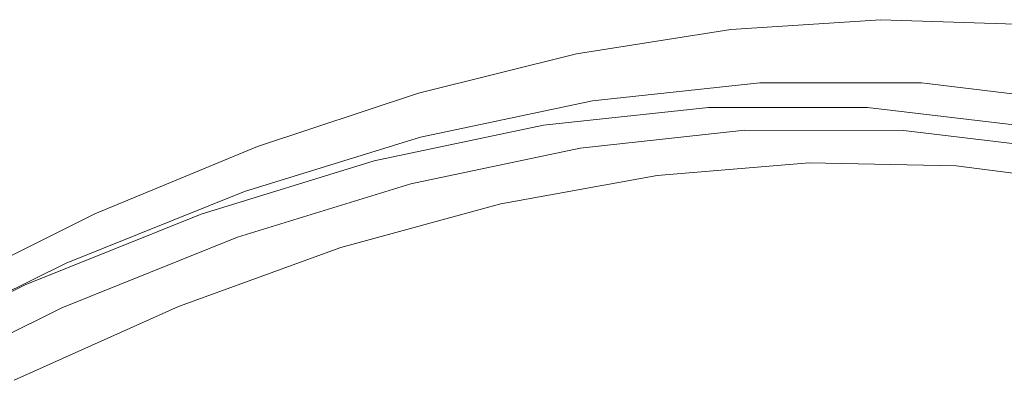
# Model space of a CAD drawing. Units: millimetres. Extents: x 1314 to 8048, y 919 to 6137.
# Drawn here: x 2673 to 2692, y 1318 to 1325 of the extents above; entities that cross this region are included whole.
import ezdxf

# ---------------------------------------------------------------- set-up
doc = ezdxf.new("R2010")
doc.units = ezdxf.units.MM
doc.linetypes.add('SLD-Solid', pattern=[0])
doc.layers.add('ACO_DRAINAGE', color=7, linetype='SLD-Solid')

# ---------------------------------------------------------------- blocks, each defined once
blk = doc.blocks.new('ACO - 4941 - ISO')
at = {"layer": 'ACO_DRAINAGE', "linetype": 'SLD-Solid', "lineweight": 18}
for p, q in [((87.631, 208.468), (90.512, 208.656)), ((90.512, 208.656), (93.298, 208.561)), ((84.667, 207.997), (87.631, 208.468)), ((81.637, 207.247), (84.667, 207.997)), ((84.979, 207.096), (88.189, 207.444)), ((88.189, 207.444), (91.287, 207.441)), ((91.287, 207.441), (94.254, 207.086)), ((78.553, 206.221), (81.637, 207.247)), ((81.677, 206.4), (84.979, 207.096)), ((87.201, 206.972), (84.04, 206.63)), ((90.251, 206.969), (87.201, 206.972)), ((93.171, 206.62), (90.251, 206.969)), ((84.04, 206.63), (80.789, 205.944)), ((87.898, 206.532), (84.739, 206.19)), ((90.946, 206.529), (87.898, 206.532)), ((93.865, 206.18), (90.946, 206.529)), ((78.302, 205.358), (81.677, 206.4)), ((75.431, 204.924), (78.553, 206.221)), ((84.739, 206.19), (81.49, 205.504)), ((80.789, 205.944), (77.467, 204.918)), ((86.218, 205.661), (89.134, 205.906)), ((89.134, 205.906), (91.951, 205.85)), ((91.951, 205.85), (94.654, 205.494)), ((83.218, 205.118), (86.218, 205.661)), ((74.876, 203.979), (78.302, 205.358)), ((81.49, 205.504), (78.169, 204.479)), ((80.15, 204.278), (83.218, 205.118)), ((72.287, 203.362), (75.431, 204.924)), ((77.467, 204.918), (74.094, 203.56)), ((78.169, 204.479), (74.798, 203.122)), ((77.032, 203.146), (80.15, 204.278)), ((71.421, 202.269), (74.876, 203.979)), ((74.094, 203.56), (71.369, 202.237)), ((74.798, 203.122), (71.398, 201.44)), ((73.88, 201.729), (77.032, 203.146))]:
    blk.add_line(p, q, dxfattribs=at)

msp = doc.modelspace()

# ---------------------------------------------------------------- block references
at = {"layer": 'ACO_DRAINAGE'}
msp.add_blockref('ACO - 4941 - ISO', (2598.821, 1116.616), dxfattribs=at)

doc.saveas('drawing.dxf')
